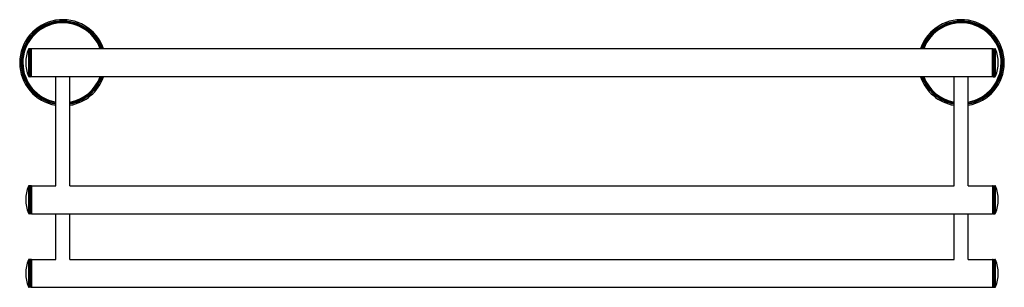
# Model space of a CAD drawing. Units: millimetres. Extents: x 365 to 1033, y 110 to 292.
import ezdxf

# ---------------------------------------------------------------- set-up
doc = ezdxf.new("R2010")
doc.units = ezdxf.units.MM
doc.header["$LTSCALE"] = 15.367
doc.layers.get('0').update_dxf_attribs({"linetype": 'CONTINUOUS'})
doc.layers.add('02___PRT_ALL_AXES', color=7, linetype='CONTINUOUS')

msp = doc.modelspace()

# ---------------------------------------------------------------- linework, layer by layer
at = {"color": 7, "linetype": 'Continuous'}
for p, q in [((370.99, 271.66), (370.99, 253.29)), ((371.45, 271.97), (371.45, 252.97)), ((372.66, 252.97), (372.66, 271.97)), ((1025.66, 271.97), (1025.66, 252.97)), ((1026.86, 252.97), (1026.86, 271.97)), ((1027.33, 253.29), (1027.33, 271.66)), ((370.99, 178.66), (370.99, 160.29)), ((371.45, 178.97), (371.45, 159.97)), ((372.66, 159.97), (372.66, 178.97)), ((1025.66, 178.97), (1025.66, 159.97)), ((1026.86, 159.97), (1026.86, 178.97)), ((1027.33, 160.29), (1027.33, 178.66)), ((370.99, 128.66), (370.99, 110.29)), ((371.45, 128.97), (371.45, 109.97)), ((372.66, 109.97), (372.66, 128.97)), ((1025.66, 128.97), (1025.66, 109.97)), ((1026.86, 109.97), (1026.86, 128.97)), ((1027.33, 110.29), (1027.33, 128.66))]:
    msp.add_line(p, q, dxfattribs=at)
for centre, radius, start, end in [((394.36, 262.47), 28.35, 19.57772, 260.3502), ((394.36, 262.47), 28.08, 19.77721, 260.25493), ((394.36, 262.47), 27.37, 20.35452, 259.99306), ((394.36, 262.47), 27.11, 20.56035, 259.8952), ((1003.96, 262.47), 28.35, 279.64985, 160.4223), ((1003.96, 262.47), 28.08, 279.74512, 160.22282), ((1003.96, 262.47), 27.37, 280.00744, 159.64552), ((1003.96, 262.47), 27.11, 280.10531, 159.43969), ((371.45, 271.47), 0.5, 90, 158.44791), ((372.66, 271.47), 0.5, 0, 90), ((1025.66, 271.47), 0.5, 90, 180), ((1026.86, 271.47), 0.5, 21.55209, 90), ((371.45, 253.47), 0.5, 201.55209, 270), ((372.66, 253.47), 0.5, 270, 360), ((394.36, 262.47), 28.35, 279.64985, 340.4223), ((394.36, 262.47), 28.08, 279.74512, 340.22282), ((394.36, 262.47), 27.37, 280.00744, 339.64552), ((394.36, 262.47), 27.11, 280.10531, 339.43969), ((1003.96, 262.47), 28.35, 199.57772, 260.3502), ((1003.96, 262.47), 28.08, 199.77721, 260.25493), ((1003.96, 262.47), 27.37, 200.35452, 259.99306), ((1003.96, 262.47), 27.11, 200.56035, 259.8952), ((1025.66, 253.47), 0.5, 180, 270), ((1026.86, 253.47), 0.5, 270, 338.44791), ((371.45, 178.47), 0.5, 90, 158.44791), ((372.66, 178.47), 0.5, 0, 90), ((1025.66, 178.47), 0.5, 90, 180), ((1026.86, 178.47), 0.5, 21.55209, 90), ((372.66, 160.47), 0.5, 270, 360), ((1025.66, 160.47), 0.5, 180, 270), ((371.45, 160.47), 0.5, 201.55209, 270), ((1026.86, 160.47), 0.5, 270, 338.44791), ((371.45, 128.47), 0.5, 90, 158.44791), ((372.66, 128.47), 0.5, 0, 90), ((1025.66, 128.47), 0.5, 90, 180), ((1026.86, 128.47), 0.5, 21.55209, 90), ((371.45, 110.47), 0.5, 201.55209, 270), ((372.66, 110.47), 0.5, 270, 360), ((1025.66, 110.47), 0.5, 180, 270), ((1026.86, 110.47), 0.5, 270, 338.44791)]:
    msp.add_arc(centre, radius, start, end, dxfattribs=at)
at = {"layer": '02___PRT_ALL_AXES', "color": 7, "linetype": 'Continuous'}
for p, q in [((372.66, 271.97), (371.45, 271.97)), ((373.16, 252.97), (373.16, 271.97)), ((1025.16, 271.97), (373.16, 271.97)), ((1025.16, 252.97), (1025.16, 271.97)), ((1025.66, 271.97), (1026.86, 271.97)), ((372.66, 252.97), (371.45, 252.97)), ((1025.16, 252.97), (373.16, 252.97)), ((389.61, 178.97), (389.61, 252.97)), ((399.11, 178.97), (399.11, 252.97)), ((999.21, 178.97), (999.21, 252.97)), ((1008.71, 178.97), (1008.71, 252.97)), ((1025.66, 252.97), (1026.86, 252.97)), ((372.66, 178.97), (371.45, 178.97)), ((373.16, 178.97), (373.16, 159.97)), ((373.16, 178.97), (389.61, 178.97)), ((399.11, 178.97), (999.21, 178.97)), ((1008.71, 178.97), (1025.16, 178.97)), ((1025.16, 178.97), (1025.16, 159.97)), ((1025.66, 178.97), (1026.86, 178.97)), ((372.66, 159.97), (371.45, 159.97)), ((373.16, 159.97), (1025.16, 159.97)), ((389.61, 128.97), (389.61, 159.97)), ((399.11, 128.97), (399.11, 159.97)), ((999.21, 128.97), (999.21, 159.97)), ((1008.71, 128.97), (1008.71, 159.97)), ((1025.66, 159.97), (1026.86, 159.97)), ((372.66, 128.97), (371.45, 128.97)), ((373.16, 128.97), (373.16, 109.97)), ((373.16, 128.97), (389.61, 128.97)), ((399.11, 128.97), (999.21, 128.97)), ((1008.71, 128.97), (1025.16, 128.97)), ((1025.16, 128.97), (1025.16, 109.97)), ((1025.66, 128.97), (1026.86, 128.97)), ((372.66, 109.97), (371.45, 109.97)), ((373.16, 109.97), (1025.16, 109.97)), ((1025.66, 109.97), (1026.86, 109.97))]:
    msp.add_line(p, q, dxfattribs=at)
for centre, radius, start, end in [((394.36, 262.47), 29.25, 18.96723, 260.64141), ((1003.96, 262.47), 29.25, 279.35859, 161.03277), ((394.24, 262.47), 25, 158.44791, 201.55209), ((1004.08, 262.47), 25, 338.44791, 21.55209), ((394.36, 262.47), 29.25, 279.35859, 341.03277), ((1003.96, 262.47), 29.25, 198.96723, 260.64141), ((394.24, 169.47), 25, 158.44791, 201.55209), ((1004.08, 169.47), 25, 338.44791, 21.55209), ((394.24, 119.47), 25, 158.44791, 201.55209), ((1004.08, 119.47), 25, 338.44791, 21.55209)]:
    msp.add_arc(centre, radius, start, end, dxfattribs=at)

doc.saveas('drawing.dxf')
